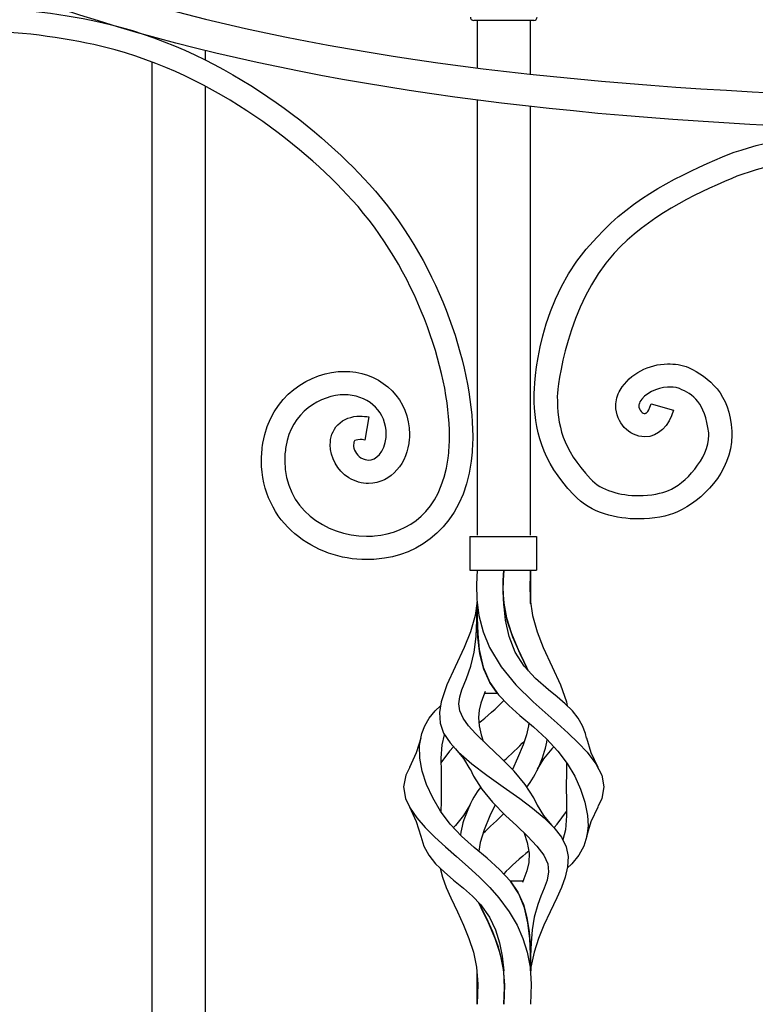
# Model space of a CAD drawing. Units: millimetres. Extents: x 0 to 8410, y 0 to 5940.
# Drawn here: x 4447 to 4667, y 3852 to 4147 of the extents above; entities that cross this region are included whole.
import ezdxf

# ---------------------------------------------------------------- set-up
doc = ezdxf.new("R2010")
doc.units = ezdxf.units.MM
doc.layers.add('YKK_A1', color=4, linetype='Continuous', lineweight=30)

msp = doc.modelspace()

# ---------------------------------------------------------------- linework, layer by layer
at = {"layer": 'YKK_A1'}
for p, q in [((4601.04, 4146.81), (4583.05, 4146.81)), ((4584.05, 4146.81), (4584.05, 4132.57)), ((4584.05, 4146.81), (4584.05, 4132.57)), ((4600.04, 4130.69), (4600.04, 4146.81)), ((4600.04, 4131.75), (4600.04, 4146.81)), ((4486.76, 4141.93), (4486.76, 4141.8)), ((4502.76, 4134.97), (4502.76, 4137.78)), ((4486.76, 4134.36), (4486.76, 3680.33)), ((4502.76, 3680.34), (4502.76, 4127.11)), ((4584.05, 4122.98), (4584.05, 3992.77)), ((4600.04, 3992.77), (4600.04, 4121.05)), ((4581.88, 3992.33), (4581.88, 3982.33)), ((4581.88, 3992.33), (4601.88, 3992.33)), ((4601.88, 3992.33), (4601.88, 3982.33)), ((4581.88, 3982.33), (4601.88, 3982.33)), ((4584.05, 3982.33), (4583.9, 3978.02)), ((4591.83, 3977.32), (4592.05, 3982.33)), ((4592.05, 3982.33), (4591.88, 3979.32)), ((4591.88, 3979.19), (4592.05, 3982.33)), ((4600.04, 3982.33), (4599.86, 3978.02)), ((4600.03, 3977.32), (4600.04, 3982.33)), ((4600.04, 3982.33), (4600.04, 3979.32)), ((4600.04, 3982.33), (4600.04, 3979.13)), ((4583.9, 3978.02), (4583.96, 3973.51)), ((4591.88, 3979.32), (4591.82, 3976.12)), ((4591.83, 3975.85), (4591.88, 3979.19)), ((4599.86, 3978.02), (4599.94, 3973.51)), ((4600.04, 3979.32), (4600.05, 3976.12)), ((4600.04, 3979.13), (4600.05, 3975.72)), ((4591.82, 3976.12), (4592.04, 3972.42)), ((4592.05, 3972.35), (4591.83, 3977.32)), ((4592.1, 3971.9), (4591.83, 3975.85)), ((4600.04, 3972.35), (4600.03, 3977.32)), ((4600.05, 3976.12), (4600.04, 3972.42)), ((4600.05, 3975.72), (4600.04, 3972.18)), ((4583.98, 3972.35), (4583.45, 3968.67)), ((4583.96, 3973.51), (4584.56, 3968.67)), ((4583.98, 3967.34), (4584.05, 3972.35)), ((4584.05, 3972.38), (4584.05, 3972.82)), ((4584.05, 3972.34), (4584.07, 3968.02)), ((4592.04, 3972.42), (4592.87, 3968.02)), ((4592.59, 3967.34), (4592.05, 3972.35)), ((4593.06, 3967.27), (4592.1, 3971.9)), ((4599.94, 3973.51), (4600.64, 3968.67)), ((4600.04, 3972.42), (4600.04, 3972.34)), ((4584.08, 3967.27), (4584.06, 3970.91)), ((4583.45, 3968.67), (4582.08, 3963.87)), ((4583.75, 3962.44), (4583.98, 3967.34)), ((4584.07, 3968.02), (4584.24, 3963.31)), ((4584.31, 3962.26), (4584.08, 3967.27)), ((4584.56, 3968.67), (4585.84, 3963.87)), ((4593.7, 3962.44), (4592.59, 3967.34)), ((4592.87, 3968.02), (4594.35, 3963.31)), ((4594.75, 3962.26), (4593.06, 3967.27)), ((4600.64, 3968.67), (4602.01, 3963.87)), ((4582.08, 3963.87), (4580.24, 3959.19)), ((4584.24, 3963.31), (4584.72, 3958.56)), ((4585.84, 3963.87), (4587.8, 3959.19)), ((4594.35, 3963.31), (4596.31, 3958.56)), ((4602.01, 3963.87), (4603.85, 3959.19)), ((4583.21, 3957.79), (4583.75, 3962.44)), ((4584.93, 3957.26), (4584.31, 3962.26)), ((4595.5, 3957.79), (4593.7, 3962.44)), ((4596.91, 3957.26), (4594.75, 3962.26)), ((4580.24, 3959.19), (4577.55, 3953.38)), ((4582.24, 3953.57), (4583.21, 3957.79)), ((4584.72, 3958.56), (4585.92, 3953.23)), ((4586.11, 3952.66), (4584.93, 3957.26)), ((4587.8, 3959.19), (4591.28, 3953.38)), ((4598.13, 3953.57), (4595.5, 3957.79)), ((4596.31, 3958.56), (4598.88, 3953.23)), ((4599.17, 3952.66), (4596.91, 3957.26)), ((4603.85, 3959.19), (4606.54, 3953.38)), ((4577.55, 3953.38), (4575.06, 3948)), ((4580.85, 3949.85), (4582.24, 3953.57)), ((4585.92, 3953.23), (4587.86, 3948.67)), ((4587.86, 3948.67), (4586.11, 3952.66)), ((4591.28, 3953.38), (4595.71, 3948)), ((4601.56, 3949.85), (4598.13, 3953.57)), ((4598.88, 3953.23), (4599.39, 3952.2)), ((4599.39, 3952.2), (4599.17, 3952.66)), ((4606.54, 3953.38), (4609.03, 3948)), ((4579.5, 3946.48), (4580.85, 3949.85)), ((4587.86, 3948.67), (4590.47, 3944.94)), ((4590.13, 3945.35), (4587.86, 3948.67)), ((4605.41, 3946.48), (4601.56, 3949.85)), ((4575.06, 3948), (4573.29, 3942.92)), ((4578.86, 3944.35), (4579.5, 3946.48)), ((4586.44, 3945.93), (4585.94, 3944.66)), ((4590.13, 3945.35), (4586.21, 3945.35)), ((4595.71, 3948), (4600.82, 3942.92)), ((4608, 3944.35), (4605.41, 3946.48)), ((4609.03, 3948), (4610.8, 3942.92)), ((4573.29, 3942.92), (4572.77, 3939.65)), ((4578.61, 3942.26), (4578.86, 3944.35)), ((4578.9, 3940.16), (4578.61, 3942.26)), ((4585.18, 3942.49), (4584.66, 3940.39)), ((4585.94, 3944.66), (4585.18, 3942.49)), ((4590.47, 3944.94), (4593.53, 3941.74)), ((4600.82, 3942.92), (4604.44, 3939.65)), ((4610.43, 3942.26), (4608, 3944.35)), ((4612.59, 3940.16), (4610.43, 3942.26)), ((4610.8, 3942.92), (4610.99, 3941.72)), ((4569.76, 3937.98), (4571.51, 3940.16)), ((4571.51, 3940.16), (4573.1, 3941.72)), ((4572.77, 3939.65), (4572.99, 3936.51)), ((4579.87, 3937.98), (4578.9, 3940.16)), ((4584.66, 3940.39), (4584.45, 3938.2)), ((4593.53, 3941.74), (4596.81, 3938.83)), ((4604.44, 3939.65), (4608, 3936.51)), ((4614.33, 3937.98), (4612.59, 3940.16)), ((4568.45, 3935.73), (4569.76, 3937.98)), ((4572.99, 3936.51), (4574.06, 3933.52)), ((4581.47, 3935.73), (4579.87, 3937.98)), ((4584.45, 3938.2), (4584.64, 3935.73)), ((4596.81, 3938.83), (4600.94, 3935.36)), ((4599.51, 3936.56), (4599.45, 3935.73)), ((4608, 3936.51), (4611.34, 3933.52)), ((4615.64, 3935.73), (4614.33, 3937.98)), ((4566.87, 3929.78), (4567.54, 3933.4)), ((4567.54, 3933.4), (4568.45, 3935.73)), ((4574.06, 3933.52), (4575.96, 3930.63)), ((4583.55, 3933.4), (4581.47, 3935.73)), ((4587.28, 3929.78), (4583.55, 3933.4)), ((4584.64, 3935.73), (4585.27, 3932.97)), ((4599.45, 3935.73), (4598.82, 3932.97)), ((4600.94, 3935.36), (4604.85, 3931.85)), ((4611.34, 3933.52), (4614.35, 3930.63)), ((4616.55, 3933.4), (4615.64, 3935.73)), ((4616.82, 3931.99), (4616.55, 3933.4)), ((4567.19, 3932.05), (4565.86, 3927.6)), ((4574.22, 3932.97), (4573.55, 3929.99)), ((4574.3, 3933.14), (4574.22, 3932.97)), ((4575.96, 3930.63), (4578.54, 3927.82)), ((4585.27, 3932.97), (4585.88, 3931.14)), ((4598.82, 3932.97), (4597.83, 3929.99)), ((4604.85, 3931.85), (4608.24, 3928.17)), ((4614.35, 3930.63), (4616.99, 3927.82)), ((4618.23, 3927.6), (4616.9, 3932.05)), ((4565.86, 3927.6), (4563.81, 3923.28)), ((4566.94, 3926.02), (4566.87, 3929.78)), ((4573.55, 3929.99), (4573.25, 3926.02)), ((4575.85, 3928.17), (4573.26, 3924.68)), ((4577.03, 3929.45), (4575.85, 3928.17)), ((4577.56, 3928.8), (4580.02, 3925.88)), ((4578.54, 3927.82), (4582.48, 3924.36)), ((4591.31, 3926.02), (4587.28, 3929.78)), ((4597.83, 3929.99), (4596.19, 3926.02)), ((4604.07, 3925.87), (4606.53, 3928.8)), ((4607.06, 3929.45), (4606.44, 3928.79)), ((4608.24, 3928.17), (4611.01, 3924.44)), ((4616.99, 3927.82), (4619.62, 3924.36)), ((4620.28, 3923.28), (4618.23, 3927.6)), ((4567.67, 3922.13), (4566.94, 3926.02)), ((4573.25, 3926.02), (4573.28, 3921.84)), ((4580.02, 3925.88), (4581.91, 3922.76)), ((4595.16, 3922.13), (4591.31, 3926.02)), ((4596.19, 3926.02), (4594.63, 3922.66)), ((4602.18, 3922.76), (4604.07, 3925.87)), ((4610.83, 3924.68), (4610.81, 3921.84)), ((4563.94, 3923.31), (4562.72, 3920.94)), ((4568.97, 3918.14), (4567.67, 3922.13)), ((4573.28, 3921.84), (4573.36, 3917.52)), ((4581.95, 3922.82), (4583.03, 3920.64)), ((4582.48, 3924.36), (4587, 3920.94)), ((4598.43, 3918.14), (4595.16, 3922.13)), ((4610.81, 3921.84), (4610.73, 3917.52)), ((4611.01, 3924.44), (4613.27, 3920.64)), ((4619.62, 3924.36), (4621.37, 3920.94)), ((4562.72, 3920.94), (4562.06, 3917.48)), ((4583.03, 3920.64), (4585.51, 3916.79)), ((4587, 3920.94), (4591.86, 3917.48)), ((4613.27, 3920.64), (4615.04, 3916.79)), ((4621.37, 3920.94), (4622.04, 3917.48)), ((4562.06, 3917.48), (4562.66, 3913.97)), ((4570.8, 3914.11), (4568.97, 3918.14)), ((4573.36, 3917.52), (4573.29, 3913.1)), ((4585.51, 3916.79), (4588.66, 3912.87)), ((4591.86, 3917.48), (4596.83, 3913.97)), ((4601.03, 3914.11), (4598.43, 3918.14)), ((4610.73, 3917.52), (4610.8, 3913.1)), ((4615.04, 3916.79), (4616.34, 3912.87)), ((4622.04, 3917.48), (4621.43, 3913.97)), ((4562.66, 3913.97), (4564, 3911.11)), ((4573.16, 3910.15), (4570.8, 3914.11)), ((4573.29, 3913.1), (4573.26, 3910.02)), ((4588.66, 3912.87), (4592.55, 3908.9)), ((4596.83, 3913.97), (4600.64, 3911.11)), ((4602.14, 3911.88), (4601.03, 3914.11)), ((4610.8, 3913.1), (4610.84, 3908.73)), ((4616.34, 3912.87), (4617.12, 3908.9)), ((4621.43, 3913.97), (4620.24, 3911.43)), ((4563.81, 3911.44), (4565.87, 3907.1)), ((4564, 3911.11), (4566, 3908.22)), ((4576.04, 3906.31), (4573.16, 3910.15)), ((4581.91, 3911.94), (4580.03, 3908.83)), ((4589.47, 3912.05), (4587.92, 3908.73)), ((4600.64, 3911.11), (4604.12, 3908.22)), ((4604.07, 3908.83), (4602.18, 3911.94)), ((4608.05, 3906.31), (4610.83, 3910.02)), ((4618.22, 3907.09), (4620.28, 3911.44)), ((4565.87, 3907.1), (4567.2, 3902.65)), ((4566, 3908.22), (4568.53, 3905.32)), ((4580.03, 3908.83), (4577.57, 3905.91)), ((4587.92, 3908.73), (4586.22, 3904.58)), ((4592.55, 3908.9), (4595.92, 3905.76)), ((4606.52, 3905.91), (4604.07, 3908.83)), ((4604.12, 3908.22), (4607.07, 3905.32)), ((4610.84, 3908.73), (4610.52, 3904.58)), ((4616.9, 3902.65), (4618.22, 3907.09)), ((4617.12, 3908.9), (4617.26, 3905.76)), ((4568.53, 3905.32), (4571.43, 3902.43)), ((4579.41, 3902.7), (4576.04, 3906.31)), ((4577.02, 3905.32), (4577, 3905.29)), ((4577.63, 3905.92), (4577.02, 3905.32)), ((4586.22, 3904.58), (4585.02, 3900.82)), ((4595.92, 3905.76), (4599.17, 3902.68)), ((4607.07, 3905.32), (4609.31, 3902.43)), ((4607.1, 3905.29), (4608.05, 3906.31)), ((4610.52, 3904.58), (4609.73, 3901.59)), ((4617.26, 3905.76), (4616.9, 3902.68)), ((4567.19, 3902.66), (4568.11, 3899.73)), ((4571.43, 3902.43), (4574.57, 3899.54)), ((4583.17, 3899.33), (4579.41, 3902.7)), ((4598.18, 3903.61), (4599.07, 3900.82)), ((4599.17, 3902.68), (4601.99, 3899.73)), ((4609.31, 3902.43), (4610.74, 3899.54)), ((4616.9, 3902.68), (4615.98, 3899.73)), ((4568.11, 3899.73), (4569.6, 3896.97)), ((4574.57, 3899.54), (4577.93, 3896.57)), ((4587.06, 3896.06), (4583.17, 3899.33)), ((4585.02, 3900.82), (4584.58, 3898.15)), ((4599.07, 3900.82), (4599.61, 3897.57)), ((4601.99, 3899.73), (4604.07, 3896.97)), ((4610.74, 3899.54), (4611.32, 3896.57)), ((4615.98, 3899.73), (4614.49, 3896.97)), ((4569.6, 3896.97), (4571.64, 3894.41)), ((4577.93, 3896.57), (4581.39, 3893.51)), ((4590.79, 3892.75), (4587.06, 3896.06)), ((4599.61, 3897.57), (4599.51, 3894.84)), ((4604.07, 3896.97), (4605.23, 3894.41)), ((4611.32, 3896.57), (4611.16, 3893.51)), ((4614.49, 3896.97), (4612.46, 3894.41)), ((4571.64, 3894.41), (4574.19, 3891.97)), ((4573.03, 3893.08), (4573.67, 3890.4)), ((4581.39, 3893.51), (4584.74, 3890.4)), ((4594.04, 3889.26), (4590.79, 3892.75)), ((4598.95, 3892.36), (4598.09, 3889.9)), ((4599.51, 3894.84), (4598.95, 3892.36)), ((4605.23, 3894.41), (4605.47, 3891.97)), ((4611.16, 3893.51), (4610.42, 3890.4)), ((4612.46, 3894.41), (4611.06, 3893.08)), ((4573.67, 3890.4), (4574.81, 3887.3)), ((4574.19, 3891.97), (4577.05, 3889.56)), ((4577.05, 3889.56), (4579.95, 3887.16)), ((4584.74, 3890.4), (4587.83, 3887.3)), ((4593.96, 3889.36), (4596.28, 3885.96)), ((4593.96, 3889.36), (4597.88, 3889.36)), ((4596.55, 3885.44), (4594.04, 3889.26)), ((4598.09, 3889.9), (4597.66, 3888.79)), ((4605.04, 3889.56), (4604.19, 3887.16)), ((4605.47, 3891.97), (4605.04, 3889.56)), ((4610.42, 3890.4), (4609.28, 3887.3)), ((4574.81, 3887.3), (4576.16, 3884.24)), ((4579.95, 3887.16), (4582.68, 3884.72)), ((4587.83, 3887.3), (4590.55, 3884.24)), ((4604.19, 3887.16), (4603.18, 3884.72)), ((4609.28, 3887.3), (4607.93, 3884.24)), ((4576.16, 3884.24), (4578.16, 3880.04)), ((4582.68, 3884.72), (4585.07, 3882.23)), ((4590.55, 3884.24), (4593.69, 3880.04)), ((4596.28, 3885.96), (4597.92, 3882.26)), ((4598.24, 3881.27), (4596.55, 3885.44)), ((4603.18, 3884.72), (4602.21, 3882.23)), ((4607.93, 3884.24), (4605.93, 3880.04)), ((4585.32, 3881.27), (4584.58, 3882.74)), ((4584.58, 3882.74), (4584.82, 3882.26)), ((4584.82, 3882.26), (4586.77, 3878.31)), ((4585.07, 3882.23), (4587.8, 3878.41)), ((4587.48, 3876.8), (4585.32, 3881.27)), ((4597.92, 3882.26), (4599, 3878.31)), ((4599.27, 3876.8), (4598.24, 3881.27)), ((4598.44, 3880.6), (4598.44, 3880.6)), ((4602.21, 3882.23), (4601.16, 3878.41)), ((4578.16, 3880.04), (4580.01, 3876.04)), ((4586.77, 3878.31), (4588.65, 3874.15)), ((4587.8, 3878.41), (4589.59, 3874.63)), ((4593.69, 3880.04), (4596.03, 3876.04)), ((4599, 3878.31), (4599.63, 3874.15)), ((4601.16, 3878.41), (4600.57, 3874.63)), ((4605.93, 3880.04), (4604.08, 3876.04)), ((4580.01, 3876.04), (4581.64, 3872.07)), ((4589.48, 3872.1), (4587.48, 3876.8)), ((4589.59, 3874.63), (4590.8, 3870.78)), ((4596.03, 3876.04), (4597.8, 3872.07)), ((4599.81, 3872.1), (4599.27, 3876.8)), ((4600.57, 3874.63), (4600.25, 3870.78)), ((4604.08, 3876.04), (4602.45, 3872.07)), ((4581.64, 3872.07), (4582.97, 3867.96)), ((4588.65, 3874.15), (4590.29, 3869.85)), ((4591.08, 3867.25), (4589.48, 3872.1)), ((4597.8, 3872.07), (4599.1, 3867.96)), ((4599.63, 3874.15), (4599.93, 3869.85)), ((4600.01, 3867.25), (4599.81, 3872.1)), ((4602.45, 3872.07), (4601.12, 3867.96)), ((4590.29, 3869.85), (4591.79, 3864.07)), ((4590.8, 3870.78), (4591.6, 3866.77)), ((4599.93, 3869.85), (4600.04, 3864.07)), ((4600.25, 3870.78), (4600.1, 3866.77)), ((4582.97, 3867.96), (4583.91, 3863.52)), ((4592.05, 3862.31), (4591.08, 3867.25)), ((4591.6, 3866.77), (4592.05, 3862.37)), ((4599.1, 3867.96), (4599.92, 3863.52)), ((4600.04, 3862.37), (4600.01, 3867.25)), ((4600.1, 3866.77), (4600.04, 3862.37)), ((4601.12, 3867.96), (4600.18, 3863.52)), ((4583.91, 3863.52), (4584.24, 3858.36)), ((4584.05, 3862.39), (4584.05, 3862.78)), ((4591.79, 3864.07), (4592.27, 3858.23)), ((4599.92, 3863.52), (4600.21, 3858.36)), ((4600.04, 3864.07), (4600.04, 3862.51)), ((4600.18, 3863.52), (4600.11, 3862.38)), ((4584.05, 3862.38), (4584.05, 3862.38)), ((4584.05, 3862.38), (4584.05, 3862.37)), ((4584.05, 3862.31), (4584.05, 3862.37)), ((4584.05, 3862.37), (4584.05, 3862.37)), ((4584.06, 3857.36), (4584.05, 3862.37)), ((4584.05, 3857.35), (4584.05, 3862.31)), ((4592.26, 3857.36), (4592.05, 3862.37)), ((4592.26, 3857.35), (4592.05, 3862.31)), ((4600.04, 3862.37), (4600.04, 3862.37)), ((4600.04, 3862.34), (4600.04, 3861.38)), ((4584.24, 3858.36), (4584.05, 3852.37)), ((4584.05, 3852.37), (4584.06, 3857.36)), ((4584.05, 3852.37), (4584.05, 3857.35)), ((4592.27, 3858.23), (4592.05, 3852.37)), ((4592.05, 3852.37), (4592.26, 3857.36)), ((4592.05, 3852.37), (4592.26, 3857.35)), ((4600.21, 3858.36), (4600.04, 3852.37))]:
    msp.add_line(p, q, dxfattribs=at)
for points, knots in [([(4261.24, 4307.33), (4261.24, 4307.33), (4261.24, 4307.33), (4261.24, 4307.33), (4273.02, 4307.33), (4289.47, 4304.57), (4305.32, 4283.5), (4309.35, 4278.15), (4331.31, 4245.4), (4339.35, 4235.96), (4401.79, 4162.56), (4520.08, 4130.62), (4689.92, 4124.4)], [26, 26, 26, 26, 27, 27, 27, 28, 28, 28, 29, 29, 29, 30, 30, 30, 30]), ([(4689.37, 4114.58), (4518.66, 4121), (4396.27, 4155.43), (4331.85, 4229.04), (4318.17, 4242.71), (4305.17, 4266.61), (4298.92, 4274.5)], [0, 0, 0, 0, 1, 1, 1, 2, 2, 2, 2]), ([(4429.84, 4150.76), (4429.84, 4150.76), (4429.84, 4150.76), (4429.84, 4150.76), (4444.45, 4150.76), (4458.6, 4149.09), (4470.89, 4146.38)], [131, 131, 131, 131, 132, 132, 132, 133, 133, 133, 133]), ([(4470.89, 4146.38), (4470.89, 4146.38), (4470.89, 4146.38), (4470.89, 4146.38), (4507.21, 4138.34), (4535.7, 4115.37), (4551.81, 4097.75)], [133, 133, 133, 133, 134, 134, 134, 135, 135, 135, 135]), ([(4469.4, 4139.54), (4469.4, 4139.54), (4469.4, 4139.54), (4469.4, 4139.54), (4457.61, 4142.14), (4443.93, 4143.76), (4429.84, 4143.76)], [56, 56, 56, 56, 57, 57, 57, 58, 58, 58, 58]), ([(4546.69, 4093.01), (4546.69, 4093.01), (4546.69, 4093.01), (4546.69, 4093.01), (4531.32, 4109.89), (4503.72, 4132.01), (4469.4, 4139.54)], [54, 54, 54, 54, 55, 55, 55, 56, 56, 56, 56]), ([(4657.55, 4105.96), (4657.55, 4105.96), (4657.55, 4105.96), (4657.55, 4105.96), (4665.84, 4109.53), (4682.87, 4113.7), (4698.75, 4113.74)], [5, 5, 5, 5, 6, 6, 6, 7, 7, 7, 7]), ([(4619.95, 4081.85), (4619.95, 4081.85), (4619.95, 4081.85), (4619.95, 4081.85), (4630.49, 4093.77), (4645.52, 4100.88), (4657.55, 4105.96)], [3, 3, 3, 3, 4, 4, 4, 5, 5, 5, 5]), ([(4698.75, 4106.74), (4698.75, 4106.74), (4698.75, 4106.74), (4698.75, 4106.74), (4684.15, 4106.78), (4668.16, 4102.79), (4660.28, 4099.53)], [70, 70, 70, 70, 71, 71, 71, 72, 72, 72, 72]), ([(4660.28, 4099.53), (4660.28, 4099.53), (4660.28, 4099.53), (4660.28, 4099.53), (4648.76, 4094.7), (4635.09, 4087.94), (4625.1, 4077.19)], [72, 72, 72, 72, 73, 73, 73, 74, 74, 74, 74]), ([(4551.81, 4097.75), (4551.81, 4097.75), (4551.81, 4097.75), (4551.81, 4097.75), (4571.91, 4075.6), (4582.68, 4044.5), (4582.75, 4022.36)], [135, 135, 135, 135, 136, 136, 136, 137, 137, 137, 137]), ([(4575.8, 4022.36), (4575.8, 4022.36), (4575.8, 4022.36), (4575.8, 4022.36), (4575.86, 4042.29), (4565.49, 4072.49), (4546.69, 4093.01)], [52, 52, 52, 52, 53, 53, 53, 54, 54, 54, 54]), ([(4601.18, 4034.39), (4601.18, 4034.39), (4601.18, 4034.39), (4601.18, 4034.39), (4601.18, 4037.5), (4601.72, 4063.61), (4619.95, 4081.85)], [1, 1, 1, 1, 2, 2, 2, 3, 3, 3, 3]), ([(4625.1, 4077.19), (4625.1, 4077.19), (4625.1, 4077.19), (4625.1, 4077.19), (4610.98, 4061.63), (4608.08, 4037.22), (4608.08, 4034.39)], [74, 74, 74, 74, 75, 75, 75, 76, 76, 76, 76]), ([(4626.88, 4036.19), (4626.88, 4036.19), (4626.88, 4036.19), (4626.88, 4036.19), (4629.91, 4041.22), (4635.55, 4043.93), (4641.08, 4044)], [108, 108, 108, 108, 109, 109, 109, 110, 110, 110, 110]), ([(4641.08, 4044), (4641.08, 4044), (4641.08, 4044), (4641.08, 4044), (4643.06, 4044), (4645.48, 4043.85), (4647.36, 4042.89)], [110, 110, 110, 110, 111, 111, 111, 112, 112, 112, 112]), ([(4647.36, 4042.89), (4647.36, 4042.89), (4647.36, 4042.89), (4647.36, 4042.89), (4653.44, 4040.05), (4659.74, 4035.02), (4660.29, 4023.89)], [112, 112, 112, 112, 113, 113, 113, 114, 114, 114, 114]), ([(4519.97, 4020.29), (4519.97, 4020.29), (4519.97, 4020.29), (4519.97, 4020.29), (4522.21, 4034.52), (4534.29, 4041.8), (4544.39, 4041.77)], [3, 3, 3, 3, 4, 4, 4, 5, 5, 5, 5]), ([(4544.39, 4041.77), (4544.39, 4041.77), (4544.39, 4041.77), (4544.39, 4041.77), (4544.93, 4041.77), (4545.45, 4041.75), (4545.96, 4041.71)], [5, 5, 5, 5, 6, 6, 6, 7, 7, 7, 7]), ([(4545.96, 4041.71), (4545.96, 4041.71), (4545.96, 4041.71), (4545.96, 4041.71), (4555.92, 4041.02), (4563.87, 4033.16), (4563.82, 4023.01)], [7, 7, 7, 7, 8, 8, 8, 9, 9, 9, 9]), ([(4641.08, 4037), (4641.08, 4037), (4641.08, 4037), (4641.08, 4037), (4637.97, 4037.09), (4634.08, 4035), (4632.81, 4032.62)], [90, 90, 90, 90, 91, 91, 91, 92, 92, 92, 92]), ([(4644.6, 4036.6), (4644.6, 4036.6), (4644.6, 4036.6), (4644.6, 4036.6), (4643.17, 4037.16), (4642.18, 4037), (4641.08, 4037)], [88, 88, 88, 88, 89, 89, 89, 90, 90, 90, 90]), ([(4653.4, 4023.4), (4653.4, 4023.4), (4653.4, 4023.4), (4653.4, 4023.4), (4652.21, 4032.42), (4648.79, 4034.95), (4644.6, 4036.6)], [86, 86, 86, 86, 87, 87, 87, 88, 88, 88, 88]), ([(4544.39, 4034.77), (4544.39, 4034.77), (4544.39, 4034.77), (4544.39, 4034.77), (4537.32, 4034.75), (4528.37, 4029.59), (4526.83, 4019.21)], [40, 40, 40, 40, 41, 41, 41, 42, 42, 42, 42]), ([(4545.44, 4034.73), (4545.44, 4034.73), (4545.44, 4034.73), (4545.44, 4034.73), (4545.08, 4034.76), (4544.73, 4034.77), (4544.39, 4034.77)], [38, 38, 38, 38, 39, 39, 39, 40, 40, 40, 40]), ([(4556.88, 4023.01), (4556.88, 4023.01), (4556.88, 4023.01), (4556.88, 4023.01), (4556.84, 4029.37), (4552.21, 4034.14), (4545.44, 4034.73)], [36, 36, 36, 36, 37, 37, 37, 38, 38, 38, 38]), ([(4608.08, 4034.39), (4608.08, 4034.39), (4608.08, 4034.39), (4608.08, 4034.39), (4608.11, 4025.47), (4609.48, 4018.84), (4617.99, 4009.61)], [76, 76, 76, 76, 77, 77, 77, 78, 78, 78, 78]), ([(4625.56, 4031.46), (4625.56, 4031.46), (4625.56, 4031.46), (4625.56, 4031.46), (4625.56, 4033.05), (4626, 4034.72), (4626.88, 4036.19)], [106, 106, 106, 106, 107, 107, 107, 108, 108, 108, 108]), ([(4634.29, 4022.18), (4634.29, 4022.18), (4634.29, 4022.18), (4634.29, 4022.18), (4629.36, 4022.35), (4625.69, 4026.4), (4625.56, 4031.46)], [104, 104, 104, 104, 105, 105, 105, 106, 106, 106, 106]), ([(4632.47, 4031.46), (4632.47, 4031.46), (4632.47, 4031.46), (4632.47, 4031.46), (4632.46, 4030.9), (4632.73, 4030.27), (4633.16, 4029.8)], [94, 94, 94, 94, 95, 95, 95, 96, 96, 96, 96]), ([(4632.81, 4032.62), (4632.81, 4032.62), (4632.81, 4032.62), (4632.81, 4032.62), (4632.55, 4032.16), (4632.48, 4031.8), (4632.47, 4031.46)], [92, 92, 92, 92, 93, 93, 93, 94, 94, 94, 94]), ([(4634.29, 4029.18), (4634.29, 4029.18), (4634.29, 4029.18), (4634.29, 4029.18), (4634.44, 4029.25), (4635.15, 4028.93), (4636.16, 4032.08)], [98, 98, 98, 98, 99, 99, 99, 100, 100, 100, 100]), ([(4636.17, 4032.07), (4636.17, 4032.07), (4642.81, 4030.19), (4642.81, 4030.19), (4641.65, 4025.43), (4638.21, 4022.12), (4634.29, 4022.18)], [102, 102, 102, 102, 103, 103, 103, 104, 104, 104, 104]), ([(4542.39, 4025.79), (4542.39, 4025.79), (4542.39, 4025.79), (4542.39, 4025.79), (4544.03, 4027.51), (4546.47, 4028.39), (4549.07, 4028.37)], [19, 19, 19, 19, 20, 20, 20, 21, 21, 21, 21]), ([(4549.07, 4028.37), (4549.07, 4028.37), (4549.07, 4028.37), (4549.07, 4028.37), (4549.92, 4028.37), (4550.79, 4028.28), (4551.7, 4028.13)], [21, 21, 21, 21, 22, 22, 22, 23, 23, 23, 23]), ([(4551.7, 4028.13), (4551.7, 4028.13), (4550.49, 4021.23), (4550.49, 4021.23), (4549.94, 4021.33), (4549.46, 4021.37), (4549.07, 4021.37)], [24, 24, 24, 24, 25, 25, 25, 26, 26, 26, 26]), ([(4633.16, 4029.8), (4633.16, 4029.8), (4633.16, 4029.8), (4633.16, 4029.8), (4633.59, 4029.33), (4634.1, 4029.16), (4634.29, 4029.18)], [96, 96, 96, 96, 97, 97, 97, 98, 98, 98, 98]), ([(4540.12, 4019.81), (4540.12, 4019.81), (4540.12, 4019.81), (4540.12, 4019.81), (4540.1, 4021.86), (4540.76, 4024.09), (4542.39, 4025.79)], [17, 17, 17, 17, 18, 18, 18, 19, 19, 19, 19]), ([(4551.6, 4015.22), (4551.6, 4015.22), (4551.6, 4015.22), (4551.6, 4015.22), (4553.67, 4015.09), (4556.49, 4017.61), (4556.84, 4022.01)], [32, 32, 32, 32, 33, 33, 33, 34, 34, 34, 34]), ([(4556.84, 4022.01), (4556.84, 4022.01), (4556.84, 4022.01), (4556.84, 4022.01), (4556.86, 4022.34), (4556.88, 4022.67), (4556.88, 4023.01)], [34, 34, 34, 34, 35, 35, 35, 36, 36, 36, 36]), ([(4563.82, 4023.01), (4563.82, 4023.01), (4563.82, 4023.01), (4563.82, 4023.01), (4563.82, 4022.52), (4563.81, 4022.02), (4563.77, 4021.48)], [9, 9, 9, 9, 10, 10, 10, 11, 11, 11, 11]), ([(4575.4, 4015.81), (4575.4, 4015.81), (4575.4, 4015.81), (4575.4, 4015.81), (4575.67, 4017.81), (4575.8, 4020.01), (4575.8, 4022.36)], [50, 50, 50, 50, 51, 51, 51, 52, 52, 52, 52]), ([(4582.75, 4022.36), (4582.75, 4022.36), (4582.75, 4022.36), (4582.75, 4022.36), (4582.75, 4019.75), (4582.6, 4017.24), (4582.28, 4014.86)], [137, 137, 137, 137, 138, 138, 138, 139, 139, 139, 139]), ([(4641.34, 4006.12), (4641.34, 4006.12), (4641.34, 4006.12), (4641.34, 4006.12), (4646.2, 4008.03), (4653.42, 4015.66), (4653.43, 4022.72)], [82, 82, 82, 82, 83, 83, 83, 84, 84, 84, 84]), ([(4660.33, 4022.72), (4660.33, 4022.72), (4660.33, 4022.72), (4660.33, 4022.72), (4660.15, 4011.36), (4651.32, 4003.09), (4644.08, 3999.7)], [116, 116, 116, 116, 117, 117, 117, 118, 118, 118, 118]), ([(4653.43, 4022.72), (4653.43, 4022.72), (4653.43, 4022.72), (4653.43, 4022.72), (4653.43, 4022.95), (4653.42, 4023.2), (4653.4, 4023.4)], [84, 84, 84, 84, 85, 85, 85, 86, 86, 86, 86]), ([(4660.29, 4023.89), (4660.29, 4023.89), (4660.29, 4023.89), (4660.29, 4023.89), (4660.31, 4023.5), (4660.33, 4023.11), (4660.33, 4022.72)], [114, 114, 114, 114, 115, 115, 115, 116, 116, 116, 116]), ([(4519.54, 4015.01), (4519.54, 4015.01), (4519.54, 4015.01), (4519.54, 4015.01), (4519.54, 4016.73), (4519.68, 4018.49), (4519.97, 4020.29)], [1, 1, 1, 1, 2, 2, 2, 3, 3, 3, 3]), ([(4526.83, 4019.21), (4526.83, 4019.21), (4526.83, 4019.21), (4526.83, 4019.21), (4526.6, 4017.75), (4526.49, 4016.34), (4526.49, 4015.01)], [42, 42, 42, 42, 43, 43, 43, 44, 44, 44, 44]), ([(4545.69, 4009.94), (4545.69, 4009.94), (4545.69, 4009.94), (4545.69, 4009.94), (4542.1, 4012.2), (4540.16, 4015.97), (4540.12, 4019.81)], [15, 15, 15, 15, 16, 16, 16, 17, 17, 17, 17]), ([(4549.07, 4021.37), (4549.07, 4021.37), (4549.07, 4021.37), (4549.07, 4021.37), (4546.8, 4021.06), (4547.4, 4021.06), (4547.06, 4019.81)], [26, 26, 26, 26, 27, 27, 27, 28, 28, 28, 28]), ([(4547.06, 4019.81), (4547.06, 4019.81), (4547.06, 4019.81), (4547.06, 4019.81), (4547.01, 4018.59), (4547.97, 4016.67), (4549.29, 4015.93)], [28, 28, 28, 28, 29, 29, 29, 30, 30, 30, 30]), ([(4563.77, 4021.48), (4563.77, 4021.48), (4563.77, 4021.48), (4563.77, 4021.48), (4563.25, 4014.47), (4558.47, 4008.34), (4551.6, 4008.21)], [11, 11, 11, 11, 12, 12, 12, 13, 13, 13, 13]), ([(4549.29, 4015.93), (4549.29, 4015.93), (4549.29, 4015.93), (4549.29, 4015.93), (4550.19, 4015.39), (4550.93, 4015.22), (4551.6, 4015.22)], [30, 30, 30, 30, 31, 31, 31, 32, 32, 32, 32]), ([(4526.49, 4015.01), (4526.49, 4015.01), (4526.49, 4015.01), (4526.49, 4015.01), (4526.52, 4000.9), (4538.49, 3992.54), (4551.01, 3992.44)], [44, 44, 44, 44, 45, 45, 45, 46, 46, 46, 46]), ([(4553.35, 3992.54), (4553.35, 3992.54), (4553.35, 3992.54), (4553.35, 3992.54), (4563.76, 3993.67), (4572.94, 3999.29), (4575.4, 4015.81)], [48, 48, 48, 48, 49, 49, 49, 50, 50, 50, 50]), ([(4582.28, 4014.86), (4582.28, 4014.86), (4582.28, 4014.86), (4582.28, 4014.86), (4579.82, 3995.52), (4566.86, 3986.49), (4553.93, 3985.56)], [139, 139, 139, 139, 140, 140, 140, 141, 141, 141, 141]), ([(4551.6, 4008.21), (4551.6, 4008.21), (4551.6, 4008.21), (4551.6, 4008.21), (4549.59, 4008.21), (4547.55, 4008.8), (4545.69, 4009.94)], [13, 13, 13, 13, 14, 14, 14, 15, 15, 15, 15]), ([(4617.99, 4009.61), (4617.99, 4009.61), (4617.99, 4009.61), (4617.99, 4009.61), (4621.16, 4006.14), (4626.96, 4004.57), (4632.39, 4004.59)], [78, 78, 78, 78, 79, 79, 79, 80, 80, 80, 80]), ([(4632.39, 3997.6), (4632.39, 3997.6), (4632.39, 3997.6), (4632.39, 3997.6), (4625.84, 3997.62), (4618.26, 3999.24), (4612.98, 4004.79)], [120, 120, 120, 120, 121, 121, 121, 122, 122, 122, 122]), ([(4632.39, 4004.59), (4632.39, 4004.59), (4632.39, 4004.59), (4632.39, 4004.59), (4636.07, 4004.58), (4639.53, 4005.31), (4641.34, 4006.12)], [80, 80, 80, 80, 81, 81, 81, 82, 82, 82, 82]), ([(4644.08, 3999.7), (4644.08, 3999.7), (4644.08, 3999.7), (4644.08, 3999.7), (4641, 3998.37), (4636.91, 3997.61), (4632.39, 3997.6)], [118, 118, 118, 118, 119, 119, 119, 120, 120, 120, 120]), ([(4551.01, 3985.44), (4551.01, 3985.44), (4551.01, 3985.44), (4551.01, 3985.44), (4543.24, 3985.45), (4535.49, 3988.1), (4529.54, 3993.15)], [143, 143, 143, 143, 144, 144, 144, 145, 145, 145, 145]), ([(4551.01, 3992.44), (4551.01, 3992.44), (4551.01, 3992.44), (4551.01, 3992.44), (4551.79, 3992.44), (4552.57, 3992.48), (4553.35, 3992.54)], [46, 46, 46, 46, 47, 47, 47, 48, 48, 48, 48]), ([(4553.93, 3985.56), (4553.93, 3985.56), (4553.93, 3985.56), (4553.93, 3985.56), (4552.96, 3985.48), (4551.99, 3985.44), (4551.01, 3985.44)], [141, 141, 141, 141, 142, 142, 142, 143, 143, 143, 143])]:
    msp.add_open_spline(points, degree=3, knots=knots, dxfattribs=at)
for points in [[(4582.05, 4147.81), (4582.05, 4147.26), (4582.49, 4146.81), (4583.05, 4146.81)], [(4601.04, 4146.81), (4601.59, 4146.81), (4602.04, 4147.26), (4602.04, 4147.81)], [(4612.98, 4004.79), (4603.3, 4014.96), (4601.08, 4024.64), (4601.18, 4034.39)], [(4636.16, 4032.08), (4636.16, 4032.08), (4636.17, 4032.07), (4636.17, 4032.07)], [(4529.54, 3993.15), (4523.58, 3998.17), (4519.52, 4005.78), (4519.54, 4015.01)], [(4584.58, 3936.56), (4586.64, 3938.11), (4590.29, 3941.4), (4592.05, 3943.29)], [(4592.05, 3925.28), (4593.69, 3926.68), (4596.73, 3929.57), (4598.21, 3931.14)], [(4598.94, 3917.34), (4601.69, 3920.67), (4604.53, 3927.37), (4605.03, 3931.66)], [(4585.15, 3917.34), (4582.39, 3914.02), (4579.56, 3907.35), (4579.08, 3903.06)], [(4585.91, 3903.61), (4587.45, 3905.06), (4590.51, 3907.96), (4592.05, 3909.42)], [(4599.51, 3898.15), (4597.45, 3896.6), (4593.8, 3893.3), (4592.05, 3891.4)]]:
    msp.add_open_spline(points, degree=3, dxfattribs=at)

doc.saveas('drawing.dxf')
